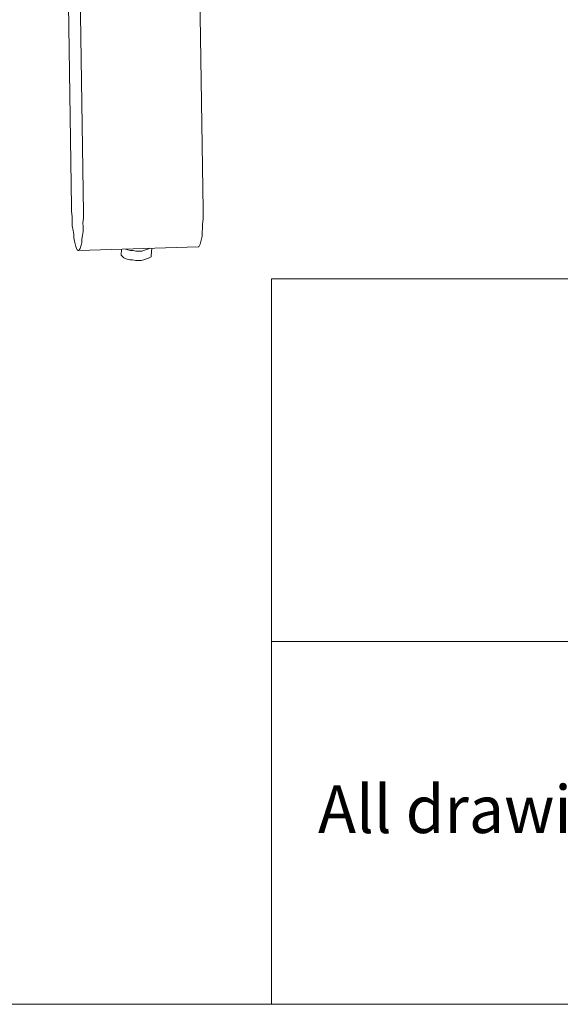
# Model space of a CAD drawing. Units: inches. Extents: x 3 to 213, y 3 to 141.
# Drawn here: x 135 to 148, y 3 to 27 of the extents above; entities that cross this region are included whole.
import ezdxf

# ---------------------------------------------------------------- set-up
doc = ezdxf.new("R2010")
doc.units = ezdxf.units.IN
doc.header["$MEASUREMENT"] = 0
doc.layers.add('Layer 1', color=7, linetype='Continuous')

msp = doc.modelspace()

# ---------------------------------------------------------------- linework, layer by layer
at = {"layer": 'Layer 1', "color": 7, "lineweight": 18, "true_color": 0xffffff}
for points in [[(136.018, 22.771), (135.651, 47.885)], [(135.936, 47.722), (136.32, 22.625)], [(138.902, 47.811), (139.286, 22.697)], [(136.32, 22.625), (136.322, 22.491), (136.306, 22.374), (136.308, 22.274), (136.309, 22.158), (136.294, 22.058), (136.278, 21.974), (136.28, 21.891), (136.264, 21.824), (136.248, 21.774), (136.232, 21.74), (136.215, 21.706), (136.199, 21.69), (136.182, 21.689), (136.165, 21.706), (136.148, 21.739), (136.131, 21.789), (136.113, 21.855), (136.096, 21.922), (136.078, 22.005), (136.077, 22.088), (136.059, 22.188), (136.041, 22.304), (136.039, 22.404), (136.038, 22.537), (136.019, 22.654), (136.018, 22.771)], [(139.286, 22.697), (139.287, 22.581), (139.289, 22.464), (139.274, 22.347), (139.275, 22.247), (139.26, 22.147), (139.261, 22.047), (139.245, 21.98), (139.23, 21.913), (139.214, 21.846), (139.198, 21.813), (139.181, 21.779), (139.165, 21.779)], [(136.199, 21.69), (139.165, 21.779)], [(138.001, 21.564), (138.015, 21.747)], [(137.265, 21.72), (137.251, 21.57)], [(137.251, 21.57), (137.267, 21.554), (137.284, 21.537), (137.318, 21.504), (137.352, 21.488), (137.402, 21.472), (137.469, 21.456), (137.535, 21.457), (137.619, 21.442), (137.686, 21.443), (137.752, 21.444), (137.819, 21.461), (137.885, 21.479), (137.935, 21.496), (137.968, 21.513), (138.001, 21.53), (138.001, 21.547), (138.001, 21.564)], [(137.365, 21.722), (137.415, 21.706), (137.482, 21.69), (137.549, 21.691), (137.616, 21.675), (137.699, 21.676), (137.766, 21.677), (137.832, 21.695), (137.882, 21.712), (137.932, 21.729), (137.965, 21.746)]]:
    msp.add_lwpolyline(points, dxfattribs=at)
at = {"layer": 'Layer 1', "color": 9, "lineweight": 18, "true_color": 0xc0c0c0}
for points in [[(140.983, 2.983), (140.983, 20.983)], [(213, 20.983), (140.983, 20.983)], [(164.983, 11.983), (140.983, 11.983)], [(2.983, 2.983), (200.983, 2.983)], [(213, 2.983), (140.983, 2.983)]]:
    msp.add_lwpolyline(points, dxfattribs=at)

# ---------------------------------------------------------------- texts
at = {"layer": 'Layer 1', "color": 7, "true_color": 0xffffff, "insert": (142.139, 7.234), "char_height": 1.18, "attachment_point": 7}
msp.add_mtext('\\fCalibri Light|b0|i0|c0|p34;\\W0.96613;All drawings are in Imperial Units', dxfattribs=at)

doc.saveas('drawing.dxf')
